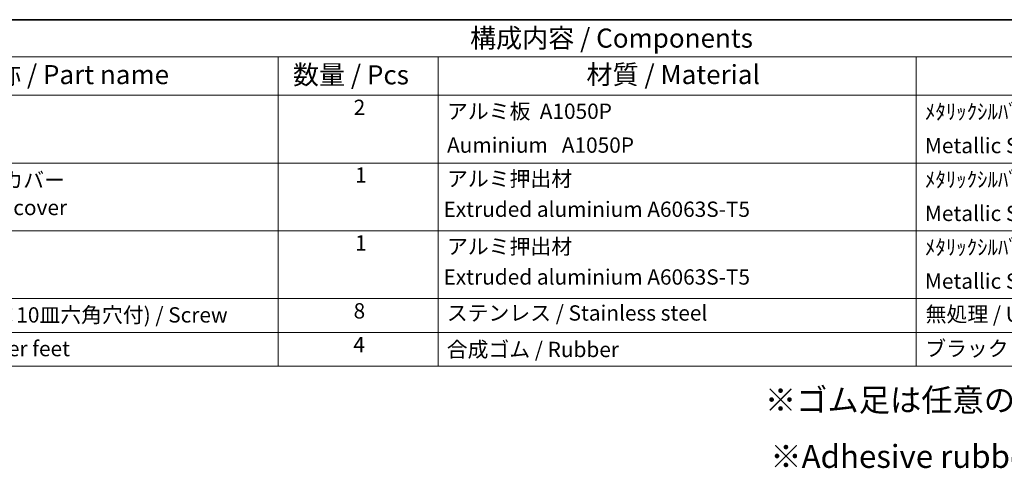
# Model space of a CAD drawing. Units: millimetres. Extents: x 36 to 6332, y 20 to 1144.
# Drawn here: x 539 to 861, y 576 to 722 of the extents above; entities that cross this region are included whole.
import ezdxf

# ---------------------------------------------------------------- set-up
doc = ezdxf.new("R2010")
doc.units = ezdxf.units.MM
doc.header["$LTSCALE"] = 2.5
doc.layers.add('Border (ISO)', color=7, linetype='Continuous', lineweight=35)
doc.layers.add('Symbol (ISO)', color=7, linetype='Continuous', lineweight=18)
doc.styles.add('Note Text (TK)', font='MS PGothic.ttf')
doc.styles.add('Note Text (TK2)', font='MS PGothic.ttf')

# ---------------------------------------------------------------- blocks, each defined once
blk = doc.blocks.new('図面枠 tk図枠')
at = {"layer": 'Border (ISO)'}
blk.add_line((14.5, 289), (405.5, 289), dxfattribs=at)
blk = doc.blocks.new('構成内容')
at = {"layer": 'Symbol (ISO)'}
for p, q in [((405.5, 289), (186.74, 289)), ((405.5, 284.16), (186.74, 284.16)), ((249.3, 284.16), (249.3, 279.12)), ((270.26, 284.16), (270.26, 279.12)), ((332.83, 284.16), (332.83, 279.12)), ((405.5, 279.12), (186.74, 279.12)), ((249.3, 279.12), (249.3, 243.66)), ((270.26, 279.12), (270.26, 243.66)), ((332.83, 279.12), (332.83, 243.66)), ((405.5, 270.25), (186.74, 270.25)), ((405.5, 261.39), (186.74, 261.39)), ((405.5, 252.52), (186.74, 252.52)), ((405.5, 248.09), (186.74, 248.09)), ((405.5, 243.66), (186.74, 243.66))]:
    blk.add_line(p, q, dxfattribs=at)
at = {"layer": 'Symbol (ISO)', "color": 7, "attachment_point": 7}
for s, insert, char_height, style in [('構成内容 / Components', (274.43, 284.56), 2.5, 'Note Text (TK)'), ('名称 / Part name', (208.85, 279.79), 2.5, 'Note Text (TK)'), ('数量 / Pcs', (251.25, 279.76), 2.5, 'Note Text (TK)'), ('材質 / Material', (289.67, 279.8), 2.5, 'Note Text (TK)'), ('2', (259.2, 275.91), 2, 'Note Text (TK2)'), ('アルミ板  A1050P', (271.42, 275.4), 2, 'Note Text (TK2)'), ('ﾒﾀﾘｯｸｼﾙﾊﾞｰ・表面塗装-裏面無処理,ﾌﾞﾗｯｸｱﾙﾏｲﾄ  ', (333.97, 275.34), 2, 'Note Text (TK2)'), ('\\PAuminium   A1050P', (271.42, 270.97), 2, 'Note Text (TK2)'), ('Metallic Silver・Painted (Unfinished inside),Black anodized', (333.97, 270.91), 2, 'Note Text (TK2)'), ('1', (259.38, 267.05), 2, 'Note Text (TK2)'), ('アルミ押出材 ', (271.42, 266.57), 2, 'Note Text (TK2)'), ('ﾒﾀﾘｯｸｼﾙﾊﾞｰ・表面塗装-内面無処理,ﾌﾞﾗｯｸｱﾙﾏｲﾄ ', (333.97, 266.47), 2, 'Note Text (TK2)'), ('ヒートシンクカバー  ', (196.85, 266.4), 2, 'Note Text (TK2)'), ('Heat-sink top cover', (196.85, 262.81), 2, 'Note Text (TK2)'), (' Extruded aluminium A6063S-T5', (270.35, 262.58), 2, 'Note Text (TK2)'), ('Metallic Silver・Painted (Unfinished inside),Black anodized', (333.97, 262.04), 2, 'Note Text (TK2)'), ('1', (259.38, 258.18), 2, 'Note Text (TK2)'), ('アルミ押出材 ', (271.42, 257.71), 2, 'Note Text (TK2)'), ('ﾒﾀﾘｯｸｼﾙﾊﾞｰ・表面塗装-内面無処理,ﾌﾞﾗｯｸｱﾙﾏｲﾄ ', (333.97, 257.61), 2, 'Note Text (TK2)'), (' Extruded aluminium A6063S-T5', (270.35, 253.72), 2, 'Note Text (TK2)'), ('Metallic Silver・Painted (Unfinished inside),Black anodized', (333.97, 253.18), 2, 'Note Text (TK2)'), ('取付ビス(M5×10皿六角穴付) / Screw', (196.75, 248.76), 2, 'Note Text (TK2)'), ('8', (259.19, 249.29), 2, 'Note Text (TK2)'), ('ステンレス / Stainless steel', (271.39, 249.01), 2, 'Note Text (TK2)'), ('無処理 / Unfinished', (334.06, 248.85), 2, 'Note Text (TK2)'), ('4', (259.15, 244.88), 2, 'Note Text (TK2)'), ('ゴム足 / Rubber feet', (196.71, 244.35), 2, 'Note Text (TK2)'), ('合成ゴム / Rubber', (271.38, 244.24), 2, 'Note Text (TK2)'), ('ブラック / Black', (334, 244.36), 2, 'Note Text (TK2)')]:
    blk.add_mtext(s, dxfattribs=dict(at, insert=insert, char_height=char_height, style=style))

msp = doc.modelspace()

# ---------------------------------------------------------------- block references
at = {"xscale": 2.5, "yscale": 2.5, "zscale": 2.5}
msp.add_blockref('図面枠 tk図枠', (0, 0), dxfattribs=at)
at = {"layer": 'Symbol (ISO)', "xscale": 2.5, "yscale": 2.5, "zscale": 2.5}
msp.add_blockref('構成内容', (0, 0), dxfattribs=at)

# ---------------------------------------------------------------- texts
at = {"layer": 'Symbol (ISO)', "char_height": 7.5, "attachment_point": 1, "line_spacing_factor": 1.5, "style": 'Note Text (TK)'}
for s, insert, width in [('{\\fＭＳ Ｐゴシック|b0|i0;\\H7.5000;※ゴム足は任意の場所に貼り付けできます。}', (782.5583, 601.8792), 210.657907), ('{\\H1x;※Adhesive rubber feet included.}', (784.3213, 583.4265), 156.710529)]:
    msp.add_mtext(s, dxfattribs=dict(at, insert=insert, width=width))

doc.saveas('drawing.dxf')
